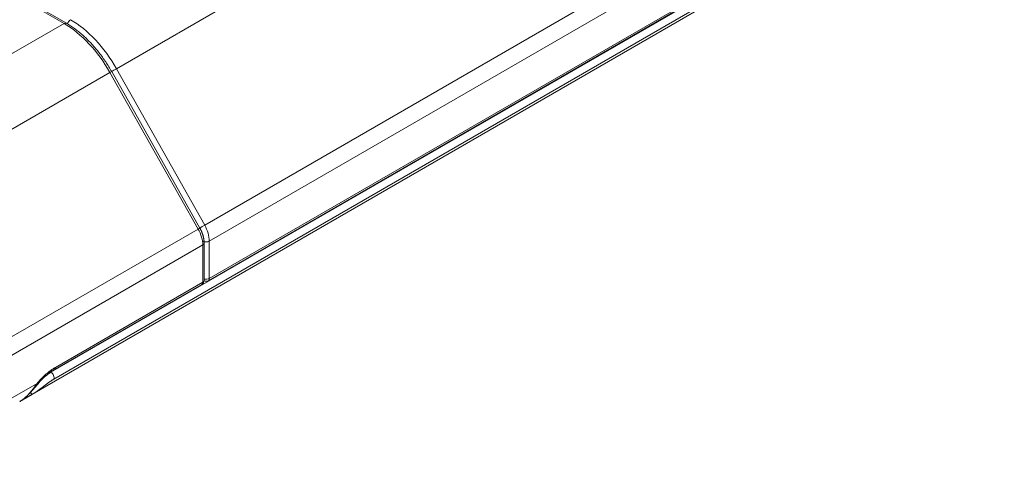
# Model space of a CAD drawing. Units: millimetres. Extents: x 0 to 594, y 0 to 420.
# Drawn here: x 469 to 512, y 133 to 153 of the extents above; entities that cross this region are included whole.
import ezdxf

# ---------------------------------------------------------------- set-up
doc = ezdxf.new("R2010")
doc.units = ezdxf.units.MM
doc.layers.add('1', color=7, linetype='Continuous', true_color=0xffffff)

msp = doc.modelspace()

# ---------------------------------------------------------------- linework, layer by layer
at = {"layer": '1', "color": 7, "linetype": 'Continuous', "lineweight": 13}
for p, q in [((526.507, 181.536), (473.388, 150.867)), ((471.119, 152.823), (448.007, 166.167)), ((477.202, 144.105), (508.688, 162.283)), ((508.895, 161.601), (477.403, 143.418)), ((470.552, 137.75), (508.792, 159.828)), ((477.403, 141.802), (508.878, 159.974)), ((508.926, 159.535), (470.685, 137.457)), ((456.212, 144.216), (471.119, 152.823)), ((473.388, 150.867), (477.202, 144.105)), ((473.106, 150.704), (458.425, 142.228)), ((476.919, 143.942), (473.106, 150.704)), ((462.538, 135.638), (476.919, 143.942)), ((477.12, 143.255), (462.729, 134.946)), ((477.12, 141.639), (477.12, 143.255)), ((477.403, 143.418), (477.403, 141.802)), ((470.745, 137.958), (477.12, 141.639)), ((462.477, 132.953), (469.955, 137.27))]:
    msp.add_line(p, q, dxfattribs=at)
at = {"layer": '1', "color": 3, "linetype": 'Continuous', "lineweight": 18}
for p, q in [((471.219, 152.833), (448.107, 166.177)), ((477.361, 141.708), (508.836, 159.88)), ((508.757, 159.32), (469.732, 136.789)), ((476.994, 143.982), (473.18, 150.744)), ((477.178, 141.717), (477.178, 143.334)), ((470.703, 137.864), (477.078, 141.544))]:
    msp.add_line(p, q, dxfattribs=at)
for points in [[(473.18, 150.744), (473.149, 150.798), (473.118, 150.851), (473.087, 150.904), (473.055, 150.957), (473.022, 151.009), (472.989, 151.061), (472.956, 151.113), (472.922, 151.164), (472.888, 151.215), (472.853, 151.265), (472.818, 151.315), (472.783, 151.365), (472.747, 151.414), (472.711, 151.463), (472.674, 151.511), (472.637, 151.559), (472.6, 151.606), (472.562, 151.653), (472.524, 151.7), (472.485, 151.745), (472.447, 151.791), (472.407, 151.835), (472.368, 151.88), (472.328, 151.923), (472.288, 151.966), (472.248, 152.009), (472.207, 152.051), (472.167, 152.092), (472.126, 152.133), (472.084, 152.173), (472.043, 152.213), (472.001, 152.252), (471.959, 152.29), (471.916, 152.327), (471.874, 152.364), (471.831, 152.401), (471.789, 152.436), (471.745, 152.471), (471.702, 152.505), (471.659, 152.539), (471.616, 152.571), (471.572, 152.604), (471.528, 152.635), (471.485, 152.665), (471.441, 152.695), (471.397, 152.724), (471.352, 152.752), (471.308, 152.78), (471.264, 152.807), (471.219, 152.833)], [(477.178, 143.334), (477.178, 143.347), (477.178, 143.359), (477.177, 143.372), (477.177, 143.385), (477.176, 143.397), (477.175, 143.41), (477.174, 143.423), (477.173, 143.436), (477.172, 143.449), (477.17, 143.462), (477.169, 143.475), (477.167, 143.488), (477.165, 143.501), (477.163, 143.514), (477.161, 143.527), (477.158, 143.54), (477.156, 143.553), (477.153, 143.566), (477.15, 143.579), (477.147, 143.593), (477.144, 143.606), (477.141, 143.619), (477.137, 143.632), (477.134, 143.646), (477.13, 143.659), (477.126, 143.672), (477.122, 143.685), (477.118, 143.698), (477.114, 143.712), (477.109, 143.725), (477.105, 143.738), (477.1, 143.751), (477.095, 143.764), (477.09, 143.778), (477.085, 143.791), (477.08, 143.804), (477.074, 143.817), (477.069, 143.83), (477.063, 143.843), (477.058, 143.856), (477.052, 143.868), (477.046, 143.881), (477.04, 143.894), (477.033, 143.907), (477.027, 143.919), (477.021, 143.932), (477.014, 143.945), (477.007, 143.957), (477.001, 143.97), (476.994, 143.982)], [(469.968, 137.221), (469.982, 137.238), (469.996, 137.254), (470.009, 137.27), (470.023, 137.287), (470.037, 137.303), (470.051, 137.318), (470.065, 137.334), (470.079, 137.35), (470.093, 137.365), (470.108, 137.38), (470.122, 137.395), (470.136, 137.41), (470.15, 137.425), (470.165, 137.44), (470.179, 137.454), (470.194, 137.468), (470.208, 137.483), (470.223, 137.497), (470.237, 137.51), (470.252, 137.524), (470.267, 137.538), (470.282, 137.551), (470.296, 137.565), (470.311, 137.578), (470.326, 137.591), (470.341, 137.604), (470.356, 137.617), (470.371, 137.629), (470.386, 137.642), (470.401, 137.654), (470.416, 137.667), (470.431, 137.679), (470.446, 137.691), (470.461, 137.703), (470.476, 137.714), (470.492, 137.726), (470.507, 137.737), (470.522, 137.748), (470.537, 137.759), (470.552, 137.77), (470.567, 137.78), (470.583, 137.79), (470.598, 137.8), (470.613, 137.809), (470.628, 137.818), (470.643, 137.827), (470.658, 137.836), (470.673, 137.844), (470.688, 137.852), (470.703, 137.859)], [(469.202, 136.484), (469.22, 136.495), (469.238, 136.506), (469.256, 136.517), (469.274, 136.529), (469.291, 136.54), (469.309, 136.552), (469.326, 136.564), (469.343, 136.577), (469.36, 136.589), (469.377, 136.602), (469.394, 136.615), (469.411, 136.628), (469.427, 136.642), (469.444, 136.655), (469.46, 136.669), (469.476, 136.683), (469.492, 136.698), (469.508, 136.712), (469.524, 136.727), (469.54, 136.742), (469.555, 136.757), (469.571, 136.772), (469.586, 136.787), (469.601, 136.802), (469.616, 136.818), (469.631, 136.833), (469.646, 136.849), (469.661, 136.865), (469.676, 136.881), (469.69, 136.897), (469.705, 136.913), (469.719, 136.929), (469.734, 136.945), (469.748, 136.961), (469.762, 136.977), (469.777, 136.993), (469.791, 137.009), (469.805, 137.026), (469.819, 137.042), (469.833, 137.058), (469.846, 137.074), (469.86, 137.09), (469.874, 137.107), (469.888, 137.123), (469.901, 137.139), (469.915, 137.156), (469.928, 137.172), (469.941, 137.189), (469.955, 137.205), (469.968, 137.222)], [(469.732, 136.789), (469.723, 136.784), (469.714, 136.779), (469.706, 136.774), (469.697, 136.769), (469.688, 136.763), (469.679, 136.758), (469.67, 136.753), (469.661, 136.748), (469.653, 136.743), (469.644, 136.738), (469.635, 136.733), (469.626, 136.728), (469.617, 136.723), (469.609, 136.718), (469.6, 136.713), (469.591, 136.708), (469.582, 136.702), (469.573, 136.697), (469.565, 136.692), (469.556, 136.687), (469.547, 136.682), (469.538, 136.677), (469.53, 136.672), (469.521, 136.667), (469.512, 136.662), (469.503, 136.657), (469.495, 136.652), (469.486, 136.647), (469.477, 136.642), (469.468, 136.637), (469.46, 136.632), (469.451, 136.627), (469.442, 136.622), (469.434, 136.617), (469.425, 136.612), (469.416, 136.607), (469.408, 136.602), (469.399, 136.597), (469.39, 136.592), (469.382, 136.587), (469.373, 136.582), (469.364, 136.577), (469.356, 136.572), (469.347, 136.567), (469.338, 136.562), (469.33, 136.557), (469.321, 136.552), (469.312, 136.547), (469.304, 136.542), (469.295, 136.537)]]:
    msp.add_lwpolyline(points, dxfattribs=at)
at = {"layer": '1', "color": 7, "linetype": 'Continuous', "lineweight": 13}
for points in [[(469.955, 137.27), (469.97, 137.288), (469.984, 137.305), (469.999, 137.322), (470.014, 137.34), (470.029, 137.356), (470.043, 137.373), (470.058, 137.39), (470.073, 137.406), (470.088, 137.423), (470.103, 137.439), (470.118, 137.455), (470.134, 137.471), (470.149, 137.486), (470.164, 137.502), (470.179, 137.517), (470.195, 137.532), (470.21, 137.547), (470.226, 137.562), (470.241, 137.577), (470.257, 137.592), (470.272, 137.606), (470.288, 137.621), (470.304, 137.635), (470.32, 137.649), (470.335, 137.663), (470.351, 137.677), (470.367, 137.69), (470.383, 137.704), (470.399, 137.717), (470.416, 137.73), (470.432, 137.743), (470.448, 137.756), (470.464, 137.769), (470.481, 137.781), (470.497, 137.794), (470.513, 137.806), (470.53, 137.818), (470.546, 137.83), (470.563, 137.842), (470.579, 137.853), (470.596, 137.864), (470.612, 137.875), (470.629, 137.886), (470.645, 137.897), (470.662, 137.908), (470.678, 137.918), (470.695, 137.928), (470.711, 137.939), (470.728, 137.948), (470.745, 137.958)], [(470.379, 137.637), (470.382, 137.639), (470.386, 137.642), (470.389, 137.644), (470.393, 137.647), (470.396, 137.649), (470.4, 137.651), (470.403, 137.654), (470.407, 137.656), (470.41, 137.659), (470.414, 137.661), (470.417, 137.663), (470.421, 137.666), (470.424, 137.668), (470.428, 137.67), (470.431, 137.673), (470.435, 137.675), (470.438, 137.677), (470.442, 137.68), (470.445, 137.682), (470.448, 137.684), (470.452, 137.687), (470.455, 137.689), (470.459, 137.691), (470.462, 137.693), (470.466, 137.696), (470.469, 137.698), (470.473, 137.7), (470.476, 137.702), (470.48, 137.705), (470.483, 137.707), (470.486, 137.709), (470.49, 137.711), (470.493, 137.714), (470.497, 137.716), (470.5, 137.718), (470.504, 137.72), (470.507, 137.722), (470.511, 137.725), (470.514, 137.727), (470.517, 137.729), (470.521, 137.731), (470.524, 137.733), (470.528, 137.735), (470.531, 137.738), (470.535, 137.74), (470.538, 137.742), (470.541, 137.744), (470.545, 137.746), (470.548, 137.748), (470.552, 137.75)], [(469.201, 136.482), (469.219, 136.493), (469.237, 136.504), (469.255, 136.515), (469.272, 136.527), (469.29, 136.539), (469.307, 136.551), (469.324, 136.563), (469.341, 136.576), (469.358, 136.589), (469.374, 136.602), (469.391, 136.616), (469.407, 136.63), (469.424, 136.644), (469.44, 136.658), (469.456, 136.673), (469.472, 136.687), (469.488, 136.703), (469.504, 136.718), (469.519, 136.733), (469.535, 136.749), (469.551, 136.765), (469.566, 136.781), (469.581, 136.797), (469.596, 136.814), (469.611, 136.83), (469.626, 136.847), (469.64, 136.864), (469.655, 136.88), (469.669, 136.897), (469.684, 136.914), (469.698, 136.932), (469.712, 136.949), (469.726, 136.966), (469.74, 136.984), (469.754, 137.001), (469.767, 137.019), (469.781, 137.036), (469.795, 137.054), (469.808, 137.072), (469.822, 137.09), (469.836, 137.108), (469.849, 137.126), (469.862, 137.144), (469.876, 137.162), (469.889, 137.18), (469.902, 137.198), (469.916, 137.216), (469.929, 137.234), (469.942, 137.252), (469.955, 137.27)], [(470.685, 137.457), (470.668, 137.446), (470.65, 137.436), (470.633, 137.425), (470.615, 137.414), (470.597, 137.403), (470.579, 137.392), (470.562, 137.38), (470.544, 137.368), (470.526, 137.356), (470.508, 137.344), (470.49, 137.332), (470.472, 137.319), (470.453, 137.306), (470.435, 137.293), (470.417, 137.28), (470.398, 137.267), (470.38, 137.253), (470.361, 137.239), (470.343, 137.226), (470.324, 137.212), (470.305, 137.197), (470.286, 137.183), (470.267, 137.169), (470.248, 137.154), (470.229, 137.14), (470.21, 137.125), (470.191, 137.11), (470.172, 137.095), (470.152, 137.081), (470.133, 137.066), (470.114, 137.051), (470.094, 137.037), (470.075, 137.022), (470.056, 137.007), (470.036, 136.993), (470.017, 136.979), (469.997, 136.964), (469.977, 136.95), (469.957, 136.936), (469.938, 136.922), (469.918, 136.908), (469.898, 136.894), (469.877, 136.88), (469.857, 136.867), (469.837, 136.853), (469.816, 136.84), (469.795, 136.827), (469.774, 136.814), (469.753, 136.801), (469.732, 136.789)]]:
    msp.add_lwpolyline(points, dxfattribs=at)
at = {"layer": '1', "color": 3, "linetype": 'Continuous', "lineweight": 18}
for centre, start, end in [((476.978, 141.717), 300, 0), ((477.261, 141.881), 245.2527, 300)]:
    msp.add_arc(centre, 0.2, start, end, dxfattribs=at)
at = {"layer": '1', "color": 7, "linetype": 'Continuous', "lineweight": 13}
for centre, major_axis, ratio, start_param, end_param in [((471.402, 152.823), (-0.1, -0.173), 0.57735, 3.926991, 5.165078), ((471.355, 149.693), (-1.949, 3.493), 0.586842, 4.720959, 5.506357), ((471.119, 152.66), (0.1, 0.173), 0.57735, 6.283143, 7.068583), ((471.072, 149.53), (-1.949, 3.493), 0.586842, 4.720959, 5.506357), ((473.006, 150.646), (0.174, 0.098), 0.007125, 0, 0.955353), ((473.288, 150.81), (-0.174, -0.098), 0.007125, 4.096945, 5.415179), ((476.819, 143.884), (0.174, 0.098), 0.007125, 0, 0.955353), ((476.412, 143.649), (-0.489, 0.872), 0.585355, 3.951623, 4.719568), ((477.102, 144.047), (-0.174, -0.098), 0.007125, 4.096945, 5.39801), ((476.695, 143.812), (-0.489, 0.872), 0.585355, 3.951623, 4.719568), ((477.261, 143.497), (-0.2, 0), 0.557025, 0.78555, 2.356042), ((476.978, 143.334), (0.2, 0), 0.557025, 5.497635, 6.283011), ((477.261, 141.881), (-0.2, 0), 0.557025, 1.143498, 2.356042), ((477.261, 141.881), (-0.1, 0.173), 0.57735, 3.141607, 3.944444), ((476.978, 141.717), (0.1, -0.173), 0.57735, 0.000014, 0.802851), ((476.978, 141.717), (-0.2, 0), 0.557025, 2.356042, 3.141589), ((470.552, 137.587), (0.1, -0.173), 0.57735, 0.454519, 2.356194), ((470.603, 138.037), (-0.1, 0.173), 0.57735, 3.125327, 3.944444), ((469.814, 137.349), (-0.154, 0.127), 0.241461, 3.140284, 3.791669), ((469.632, 136.962), (0.1, -0.173), 0.033971, 5.193644, 6.283185)]:
    msp.add_ellipse(centre, major_axis=major_axis, ratio=ratio, start_param=start_param, end_param=end_param, dxfattribs=at)

doc.saveas('drawing.dxf')
